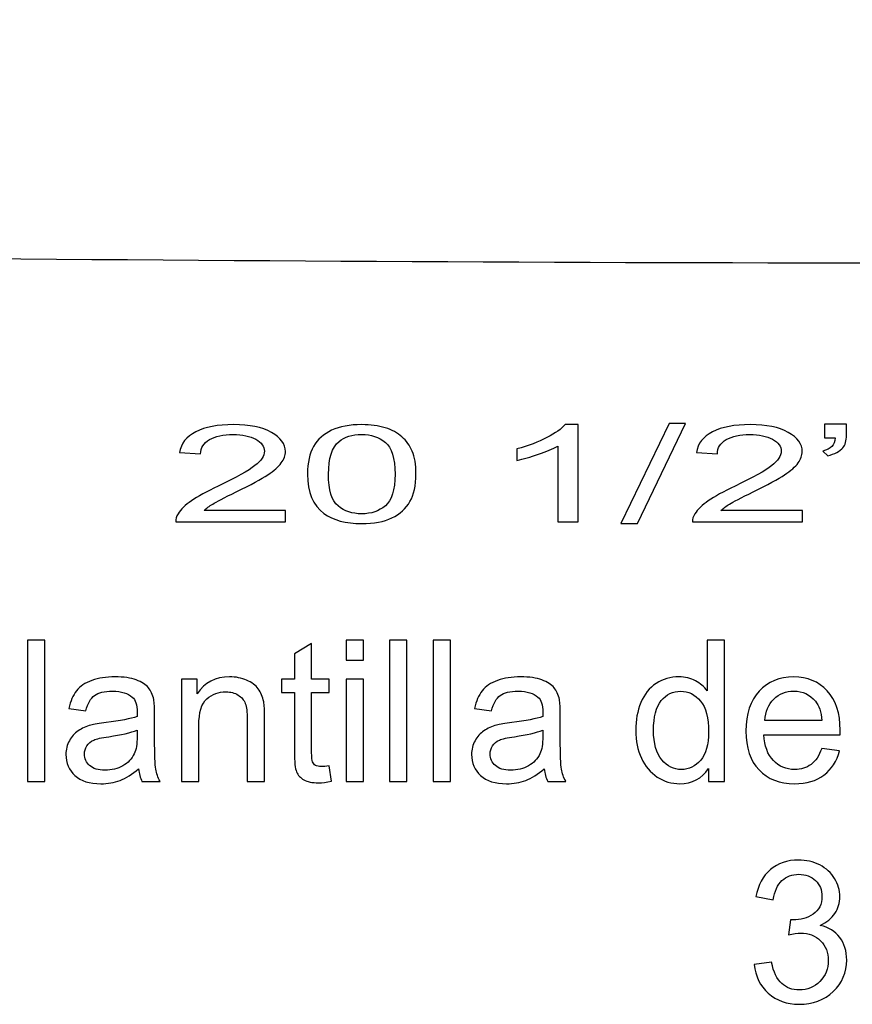
# Model space of a CAD drawing. Units: centimetres. Extents: x -34.9 to 29.2, y -25.2 to 19.9.
# Drawn here: x -9.7 to -2, y -25.2 to -16.1 of the extents above; entities that cross this region are included whole.
import ezdxf

# ---------------------------------------------------------------- set-up
doc = ezdxf.new("R2010")
doc.units = ezdxf.units.CM
doc.header["$MEASUREMENT"] = 0
doc.layers.add('Capa 1', color=7, linetype='Continuous')

msp = doc.modelspace()

# ---------------------------------------------------------------- linework, layer by layer
at = {"layer": 'Capa 1', "color": 250}
for points, knots in [([(28.25454, 10.89782), (28.25454, 3.97054), (28.25454, -2.95675), (28.25454, -9.88406), (28.25454, -9.88406), (28.25454, -18.33137), (29.24068, -17.92981), (20.25022, -18.11131), (20.25022, -18.11131), (6.18774, -18.39524), (-7.84748, -18.3912), (-21.85549, -18.11136), (-21.85549, -18.11136), (-31.12661, -17.92617), (-30.10009, -18.34037), (-30.10009, -9.63112), (-30.10009, -9.63112), (-30.10009, -2.75322), (-30.10009, 4.12466), (-30.10009, 11.00253), (-30.10009, 11.00253), (-30.10009, 19.51167), (-30.50354, 19.40084), (-21.44757, 19.56342), (-21.44757, 19.56342), (-7.35608, 19.81638), (6.00367, 19.86172), (20.0982, 19.60911), (20.0982, 19.60911), (29.22108, 19.44562), (28.25454, 19.46587), (28.25454, 10.89782)], [0, 0, 0, 0, 0.125, 0.125, 0.125, 0.125, 0.25, 0.25, 0.25, 0.25, 0.375, 0.375, 0.375, 0.375, 0.5, 0.5, 0.5, 0.5, 0.625, 0.625, 0.625, 0.625, 0.75, 0.75, 0.75, 0.75, 0.875, 0.875, 0.875, 0.875, 1, 1, 1, 1]), ([(-7.25376, -20.61057), (-7.25376, -20.61057), (-7.25376, -20.71628), (-7.25376, -20.71628), (-7.25376, -20.71628), (-7.25376, -20.71628), (-8.26983, -20.71628), (-8.26983, -20.71628), (-8.26983, -20.71628), (-8.27127, -20.6898), (-8.26411, -20.66436), (-8.24801, -20.63997), (-8.24801, -20.63997), (-8.22223, -20.59952), (-8.18072, -20.55991), (-8.12382, -20.52071), (-8.12382, -20.52071), (-8.06655, -20.48172), (-7.98422, -20.43648), (-7.87685, -20.38519), (-7.87685, -20.38519), (-7.70973, -20.30533), (-7.59662, -20.24216), (-7.53794, -20.19546), (-7.53794, -20.19546), (-7.47923, -20.14896), (-7.44989, -20.10476), (-7.44989, -20.06327), (-7.44989, -20.06327), (-7.44989, -20.01969), (-7.47672, -19.983), (-7.53006, -19.95297), (-7.53006, -19.95297), (-7.58375, -19.92316), (-7.65353, -19.90815), (-7.73943, -19.90815), (-7.73943, -19.90815), (-7.83033, -19.90815), (-7.90298, -19.92399), (-7.95739, -19.95589), (-7.95739, -19.95589), (-8.01215, -19.98758), (-8.0397, -20.03158), (-8.04042, -20.08766), (-8.04042, -20.08766), (-8.04042, -20.08766), (-8.2344, -20.0762), (-8.2344, -20.0762), (-8.2344, -20.0762), (-8.22116, -19.99175), (-8.17106, -19.92754), (-8.08444, -19.88334), (-8.08444, -19.88334), (-7.99784, -19.83913), (-7.88116, -19.81703), (-7.73513, -19.81703), (-7.73513, -19.81703), (-7.58768, -19.81703), (-7.47101, -19.84101), (-7.38511, -19.88855), (-7.38511, -19.88855), (-7.29885, -19.93629), (-7.2559, -19.9953), (-7.2559, -20.06577), (-7.2559, -20.06577), (-7.2559, -20.10163), (-7.26844, -20.13687), (-7.29384, -20.17148), (-7.29384, -20.17148), (-7.3189, -20.20609), (-7.36077, -20.24258), (-7.41912, -20.28073), (-7.41912, -20.28073), (-7.47744, -20.31909), (-7.57443, -20.37164), (-7.71007, -20.43835), (-7.71007, -20.43835), (-7.82318, -20.49381), (-7.89582, -20.53134), (-7.92804, -20.55115), (-7.92804, -20.55115), (-7.96024, -20.57075), (-7.98673, -20.59056), (-8.00784, -20.61057), (-8.00784, -20.61057), (-8.00784, -20.61057), (-7.25376, -20.61057), (-7.25376, -20.61057)], [0, 0, 0, 0, 0.0454545, 0.0454545, 0.0454545, 0.0454545, 0.0909091, 0.0909091, 0.0909091, 0.0909091, 0.1363636, 0.1363636, 0.1363636, 0.1363636, 0.1818182, 0.1818182, 0.1818182, 0.1818182, 0.2272727, 0.2272727, 0.2272727, 0.2272727, 0.2727273, 0.2727273, 0.2727273, 0.2727273, 0.3181818, 0.3181818, 0.3181818, 0.3181818, 0.3636364, 0.3636364, 0.3636364, 0.3636364, 0.4090909, 0.4090909, 0.4090909, 0.4090909, 0.4545455, 0.4545455, 0.4545455, 0.4545455, 0.5, 0.5, 0.5, 0.5, 0.5454545, 0.5454545, 0.5454545, 0.5454545, 0.5909091, 0.5909091, 0.5909091, 0.5909091, 0.6363636, 0.6363636, 0.6363636, 0.6363636, 0.6818182, 0.6818182, 0.6818182, 0.6818182, 0.7272727, 0.7272727, 0.7272727, 0.7272727, 0.7727273, 0.7727273, 0.7727273, 0.7727273, 0.8181818, 0.8181818, 0.8181818, 0.8181818, 0.8636364, 0.8636364, 0.8636364, 0.8636364, 0.9090909, 0.9090909, 0.9090909, 0.9090909, 0.9545455, 0.9545455, 0.9545455, 0.9545455, 1, 1, 1, 1]), ([(-7.05155, -20.27468), (-7.05155, -20.16877), (-7.03294, -20.08349), (-6.99536, -20.01907), (-6.99536, -20.01907), (-6.95815, -19.95443), (-6.90231, -19.9046), (-6.82858, -19.86958), (-6.82858, -19.86958), (-6.75486, -19.83455), (-6.66216, -19.81703), (-6.5505, -19.81703), (-6.5505, -19.81703), (-6.46783, -19.81703), (-6.39553, -19.82683), (-6.33325, -19.84622), (-6.33325, -19.84622), (-6.27097, -19.86541), (-6.2198, -19.89334), (-6.179, -19.92983), (-6.179, -19.92983), (-6.13856, -19.96632), (-6.1067, -20.01073), (-6.0838, -20.06306), (-6.0838, -20.06306), (-6.06054, -20.11539), (-6.04909, -20.18586), (-6.04909, -20.27468), (-6.04909, -20.27468), (-6.04909, -20.37977), (-6.0677, -20.46442), (-6.10455, -20.52905), (-6.10455, -20.52905), (-6.14179, -20.59368), (-6.19725, -20.64351), (-6.27097, -20.67875), (-6.27097, -20.67875), (-6.3447, -20.71399), (-6.43775, -20.7315), (-6.5505, -20.7315), (-6.5505, -20.7315), (-6.69867, -20.7315), (-6.81499, -20.70064), (-6.89944, -20.63872), (-6.89944, -20.63872), (-7.00074, -20.56429), (-7.05155, -20.44273), (-7.05155, -20.27468)], [0, 0, 0, 0, 0.0833333, 0.0833333, 0.0833333, 0.0833333, 0.1666667, 0.1666667, 0.1666667, 0.1666667, 0.25, 0.25, 0.25, 0.25, 0.3333333, 0.3333333, 0.3333333, 0.3333333, 0.4166667, 0.4166667, 0.4166667, 0.4166667, 0.5, 0.5, 0.5, 0.5, 0.5833333, 0.5833333, 0.5833333, 0.5833333, 0.6666667, 0.6666667, 0.6666667, 0.6666667, 0.75, 0.75, 0.75, 0.75, 0.8333333, 0.8333333, 0.8333333, 0.8333333, 0.9166667, 0.9166667, 0.9166667, 0.9166667, 1, 1, 1, 1]), ([(-4.54987, -20.71628), (-4.54987, -20.71628), (-4.73848, -20.71628), (-4.73848, -20.71628), (-4.73848, -20.71628), (-4.73848, -20.71628), (-4.73848, -20.01573), (-4.73848, -20.01573), (-4.73848, -20.01573), (-4.78394, -20.04096), (-4.84335, -20.06619), (-4.91708, -20.09142), (-4.91708, -20.09142), (-4.99116, -20.11664), (-5.05737, -20.13562), (-5.11606, -20.14813), (-5.11606, -20.14813), (-5.11606, -20.14813), (-5.11606, -20.042), (-5.11606, -20.042), (-5.11606, -20.042), (-5.01049, -20.01302), (-4.91814, -19.97799), (-4.83906, -19.93692), (-4.83906, -19.93692), (-4.76032, -19.89564), (-4.70412, -19.85581), (-4.6712, -19.81703), (-4.6712, -19.81703), (-4.6712, -19.81703), (-4.54987, -19.81703), (-4.54987, -19.81703), (-4.54987, -19.81703), (-4.54987, -19.81703), (-4.54987, -20.71628), (-4.54987, -20.71628)], [0, 0, 0, 0, 0.1111111, 0.1111111, 0.1111111, 0.1111111, 0.2222222, 0.2222222, 0.2222222, 0.2222222, 0.3333333, 0.3333333, 0.3333333, 0.3333333, 0.4444444, 0.4444444, 0.4444444, 0.4444444, 0.5555556, 0.5555556, 0.5555556, 0.5555556, 0.6666667, 0.6666667, 0.6666667, 0.6666667, 0.7777778, 0.7777778, 0.7777778, 0.7777778, 0.8888889, 0.8888889, 0.8888889, 0.8888889, 1, 1, 1, 1]), ([(-4.15547, -20.7315), (-4.15547, -20.7315), (-3.70988, -19.80557), (-3.70988, -19.80557), (-3.70988, -19.80557), (-3.70988, -19.80557), (-3.55886, -19.80557), (-3.55886, -19.80557), (-3.55886, -19.80557), (-3.55886, -19.80557), (-4.00336, -20.7315), (-4.00336, -20.7315), (-4.00336, -20.7315), (-4.00336, -20.7315), (-4.15547, -20.7315), (-4.15547, -20.7315)], [0, 0, 0, 0, 0.25, 0.25, 0.25, 0.25, 0.5, 0.5, 0.5, 0.5, 0.75, 0.75, 0.75, 0.75, 1, 1, 1, 1]), ([(-2.47765, -20.61057), (-2.47765, -20.61057), (-2.47765, -20.71628), (-2.47765, -20.71628), (-2.47765, -20.71628), (-2.47765, -20.71628), (-3.49372, -20.71628), (-3.49372, -20.71628), (-3.49372, -20.71628), (-3.49516, -20.6898), (-3.488, -20.66436), (-3.4719, -20.63997), (-3.4719, -20.63997), (-3.44612, -20.59952), (-3.40461, -20.55991), (-3.34771, -20.52071), (-3.34771, -20.52071), (-3.29044, -20.48172), (-3.20811, -20.43648), (-3.10074, -20.38519), (-3.10074, -20.38519), (-2.93362, -20.30533), (-2.82051, -20.24216), (-2.76183, -20.19546), (-2.76183, -20.19546), (-2.70312, -20.14896), (-2.67378, -20.10476), (-2.67378, -20.06327), (-2.67378, -20.06327), (-2.67378, -20.01969), (-2.70061, -19.983), (-2.75395, -19.95297), (-2.75395, -19.95297), (-2.80764, -19.92316), (-2.87742, -19.90815), (-2.96332, -19.90815), (-2.96332, -19.90815), (-3.05422, -19.90815), (-3.12687, -19.92399), (-3.18128, -19.95589), (-3.18128, -19.95589), (-3.23604, -19.98758), (-3.26359, -20.03158), (-3.26431, -20.08766), (-3.26431, -20.08766), (-3.26431, -20.08766), (-3.45829, -20.0762), (-3.45829, -20.0762), (-3.45829, -20.0762), (-3.44505, -19.99175), (-3.39495, -19.92754), (-3.30833, -19.88334), (-3.30833, -19.88334), (-3.22173, -19.83913), (-3.10505, -19.81703), (-2.95902, -19.81703), (-2.95902, -19.81703), (-2.81157, -19.81703), (-2.6949, -19.84101), (-2.609, -19.88855), (-2.609, -19.88855), (-2.52274, -19.93629), (-2.47979, -19.9953), (-2.47979, -20.06577), (-2.47979, -20.06577), (-2.47979, -20.10163), (-2.49233, -20.13687), (-2.51773, -20.17148), (-2.51773, -20.17148), (-2.54279, -20.20609), (-2.58466, -20.24258), (-2.64301, -20.28073), (-2.64301, -20.28073), (-2.70133, -20.31909), (-2.79832, -20.37164), (-2.93396, -20.43835), (-2.93396, -20.43835), (-3.04707, -20.49381), (-3.11971, -20.53134), (-3.15193, -20.55115), (-3.15193, -20.55115), (-3.18413, -20.57075), (-3.21062, -20.59056), (-3.23173, -20.61057), (-3.23173, -20.61057), (-3.23173, -20.61057), (-2.47765, -20.61057), (-2.47765, -20.61057)], [0, 0, 0, 0, 0.0454545, 0.0454545, 0.0454545, 0.0454545, 0.0909091, 0.0909091, 0.0909091, 0.0909091, 0.1363636, 0.1363636, 0.1363636, 0.1363636, 0.1818182, 0.1818182, 0.1818182, 0.1818182, 0.2272727, 0.2272727, 0.2272727, 0.2272727, 0.2727273, 0.2727273, 0.2727273, 0.2727273, 0.3181818, 0.3181818, 0.3181818, 0.3181818, 0.3636364, 0.3636364, 0.3636364, 0.3636364, 0.4090909, 0.4090909, 0.4090909, 0.4090909, 0.4545455, 0.4545455, 0.4545455, 0.4545455, 0.5, 0.5, 0.5, 0.5, 0.5454545, 0.5454545, 0.5454545, 0.5454545, 0.5909091, 0.5909091, 0.5909091, 0.5909091, 0.6363636, 0.6363636, 0.6363636, 0.6363636, 0.6818182, 0.6818182, 0.6818182, 0.6818182, 0.7272727, 0.7272727, 0.7272727, 0.7272727, 0.7727273, 0.7727273, 0.7727273, 0.7727273, 0.8181818, 0.8181818, 0.8181818, 0.8181818, 0.8636364, 0.8636364, 0.8636364, 0.8636364, 0.9090909, 0.9090909, 0.9090909, 0.9090909, 0.9545455, 0.9545455, 0.9545455, 0.9545455, 1, 1, 1, 1]), ([(-2.27329, -19.93921), (-2.27329, -19.93921), (-2.27329, -19.81161), (-2.27329, -19.81161), (-2.27329, -19.81161), (-2.27329, -19.81161), (-2.07108, -19.81161), (-2.07108, -19.81161), (-2.07108, -19.81161), (-2.07108, -19.81161), (-2.07108, -19.91253), (-2.07108, -19.91253), (-2.07108, -19.91253), (-2.07108, -19.96694), (-2.08182, -20.00635), (-2.1033, -20.03033), (-2.1033, -20.03033), (-2.13336, -20.06327), (-2.18024, -20.08808), (-2.24395, -20.10476), (-2.24395, -20.10476), (-2.24395, -20.10476), (-2.29011, -20.06139), (-2.29011, -20.06139), (-2.29011, -20.06139), (-2.25254, -20.05243), (-2.22426, -20.03846), (-2.20566, -20.01907), (-2.20566, -20.01907), (-2.18705, -19.99968), (-2.17703, -19.9732), (-2.17488, -19.93921), (-2.17488, -19.93921), (-2.17488, -19.93921), (-2.27329, -19.93921), (-2.27329, -19.93921)], [0, 0, 0, 0, 0.1111111, 0.1111111, 0.1111111, 0.1111111, 0.2222222, 0.2222222, 0.2222222, 0.2222222, 0.3333333, 0.3333333, 0.3333333, 0.3333333, 0.4444444, 0.4444444, 0.4444444, 0.4444444, 0.5555556, 0.5555556, 0.5555556, 0.5555556, 0.6666667, 0.6666667, 0.6666667, 0.6666667, 0.7777778, 0.7777778, 0.7777778, 0.7777778, 0.8888889, 0.8888889, 0.8888889, 0.8888889, 1, 1, 1, 1]), ([(-6.85757, -20.27468), (-6.85757, -20.42167), (-6.82786, -20.51946), (-6.76881, -20.56825), (-6.76881, -20.56825), (-6.70976, -20.61683), (-6.63712, -20.64122), (-6.5505, -20.64122), (-6.5505, -20.64122), (-6.46352, -20.64122), (-6.39088, -20.61662), (-6.33183, -20.56783), (-6.33183, -20.56783), (-6.27278, -20.51904), (-6.24306, -20.42126), (-6.24306, -20.27468), (-6.24306, -20.27468), (-6.24306, -20.12728), (-6.27278, -20.02928), (-6.33183, -19.98091), (-6.33183, -19.98091), (-6.39088, -19.93233), (-6.46424, -19.90815), (-6.55228, -19.90815), (-6.55228, -19.90815), (-6.63926, -19.90815), (-6.70834, -19.92962), (-6.76023, -19.97236), (-6.76023, -19.97236), (-6.82501, -20.02678), (-6.85757, -20.12769), (-6.85757, -20.27468)], [0, 0, 0, 0, 0.125, 0.125, 0.125, 0.125, 0.25, 0.25, 0.25, 0.25, 0.375, 0.375, 0.375, 0.375, 0.5, 0.5, 0.5, 0.5, 0.625, 0.625, 0.625, 0.625, 0.75, 0.75, 0.75, 0.75, 0.875, 0.875, 0.875, 0.875, 1, 1, 1, 1]), ([(-9.63833, -23.11458), (-9.63833, -23.11458), (-9.63833, -21.80976), (-9.63833, -21.80976), (-9.63833, -21.80976), (-9.63833, -21.80976), (-9.47823, -21.80976), (-9.47823, -21.80976), (-9.47823, -21.80976), (-9.47823, -21.80976), (-9.47823, -23.11458), (-9.47823, -23.11458), (-9.47823, -23.11458), (-9.47823, -23.11458), (-9.63833, -23.11458), (-9.63833, -23.11458)], [0, 0, 0, 0, 0.25, 0.25, 0.25, 0.25, 0.5, 0.5, 0.5, 0.5, 0.75, 0.75, 0.75, 0.75, 1, 1, 1, 1]), ([(-6.69512, -21.99417), (-6.69512, -21.99417), (-6.69512, -21.80976), (-6.69512, -21.80976), (-6.69512, -21.80976), (-6.69512, -21.80976), (-6.53471, -21.80976), (-6.53471, -21.80976), (-6.53471, -21.80976), (-6.53471, -21.80976), (-6.53471, -21.99417), (-6.53471, -21.99417), (-6.53471, -21.99417), (-6.53471, -21.99417), (-6.69512, -21.99417), (-6.69512, -21.99417)], [0, 0, 0, 0, 0.25, 0.25, 0.25, 0.25, 0.5, 0.5, 0.5, 0.5, 0.75, 0.75, 0.75, 0.75, 1, 1, 1, 1]), ([(-6.2944, -23.11458), (-6.2944, -23.11458), (-6.2944, -21.80976), (-6.2944, -21.80976), (-6.2944, -21.80976), (-6.2944, -21.80976), (-6.1343, -21.80976), (-6.1343, -21.80976), (-6.1343, -21.80976), (-6.1343, -21.80976), (-6.1343, -23.11458), (-6.1343, -23.11458), (-6.1343, -23.11458), (-6.1343, -23.11458), (-6.2944, -23.11458), (-6.2944, -23.11458)], [0, 0, 0, 0, 0.25, 0.25, 0.25, 0.25, 0.5, 0.5, 0.5, 0.5, 0.75, 0.75, 0.75, 0.75, 1, 1, 1, 1]), ([(-5.88943, -23.11458), (-5.88943, -23.11458), (-5.88943, -21.80976), (-5.88943, -21.80976), (-5.88943, -21.80976), (-5.88943, -21.80976), (-5.72933, -21.80976), (-5.72933, -21.80976), (-5.72933, -21.80976), (-5.72933, -21.80976), (-5.72933, -23.11458), (-5.72933, -23.11458), (-5.72933, -23.11458), (-5.72933, -23.11458), (-5.88943, -23.11458), (-5.88943, -23.11458)], [0, 0, 0, 0, 0.25, 0.25, 0.25, 0.25, 0.5, 0.5, 0.5, 0.5, 0.75, 0.75, 0.75, 0.75, 1, 1, 1, 1]), ([(-3.34754, -23.11458), (-3.34754, -23.11458), (-3.34754, -22.99519), (-3.34754, -22.99519), (-3.34754, -22.99519), (-3.40739, -23.08906), (-3.49549, -23.13585), (-3.61184, -23.13585), (-3.61184, -23.13585), (-3.68719, -23.13585), (-3.75645, -23.11519), (-3.81964, -23.07357), (-3.81964, -23.07357), (-3.88283, -23.03225), (-3.93174, -22.97422), (-3.96668, -22.89949), (-3.96668, -22.89949), (-4.00131, -22.82506), (-4.01863, -22.73969), (-4.01863, -22.64278), (-4.01863, -22.64278), (-4.01863, -22.5486), (-4.00283, -22.46293), (-3.97154, -22.38607), (-3.97154, -22.38607), (-3.93995, -22.30921), (-3.89286, -22.25027), (-3.82997, -22.20956), (-3.82997, -22.20956), (-3.76708, -22.16855), (-3.6966, -22.14789), (-3.61883, -22.14789), (-3.61883, -22.14789), (-3.56202, -22.14789), (-3.51129, -22.16004), (-3.46693, -22.18404), (-3.46693, -22.18404), (-3.42227, -22.20804), (-3.38612, -22.23933), (-3.35817, -22.27791), (-3.35817, -22.27791), (-3.35817, -22.27791), (-3.35817, -21.80976), (-3.35817, -21.80976), (-3.35817, -21.80976), (-3.35817, -21.80976), (-3.19898, -21.80976), (-3.19898, -21.80976), (-3.19898, -21.80976), (-3.19898, -21.80976), (-3.19898, -23.11458), (-3.19898, -23.11458), (-3.19898, -23.11458), (-3.19898, -23.11458), (-3.34754, -23.11458), (-3.34754, -23.11458)], [0, 0, 0, 0, 0.0714286, 0.0714286, 0.0714286, 0.0714286, 0.1428571, 0.1428571, 0.1428571, 0.1428571, 0.2142857, 0.2142857, 0.2142857, 0.2142857, 0.2857143, 0.2857143, 0.2857143, 0.2857143, 0.3571429, 0.3571429, 0.3571429, 0.3571429, 0.4285714, 0.4285714, 0.4285714, 0.4285714, 0.5, 0.5, 0.5, 0.5, 0.5714286, 0.5714286, 0.5714286, 0.5714286, 0.6428571, 0.6428571, 0.6428571, 0.6428571, 0.7142857, 0.7142857, 0.7142857, 0.7142857, 0.7857143, 0.7857143, 0.7857143, 0.7857143, 0.8571429, 0.8571429, 0.8571429, 0.8571429, 0.9285714, 0.9285714, 0.9285714, 0.9285714, 1, 1, 1, 1]), ([(-6.85248, -22.97119), (-6.85248, -22.97119), (-6.82939, -23.11276), (-6.82939, -23.11276), (-6.82939, -23.11276), (-6.87436, -23.12217), (-6.91476, -23.12704), (-6.95031, -23.12704), (-6.95031, -23.12704), (-7.00863, -23.12704), (-7.0536, -23.11792), (-7.0858, -23.09939), (-7.0858, -23.09939), (-7.1177, -23.08116), (-7.14018, -23.05686), (-7.15324, -23.02678), (-7.15324, -23.02678), (-7.16631, -22.99701), (-7.17299, -22.93382), (-7.17299, -22.83782), (-7.17299, -22.83782), (-7.17299, -22.83782), (-7.17299, -22.29402), (-7.17299, -22.29402), (-7.17299, -22.29402), (-7.17299, -22.29402), (-7.29056, -22.29402), (-7.29056, -22.29402), (-7.29056, -22.29402), (-7.29056, -22.29402), (-7.29056, -22.16946), (-7.29056, -22.16946), (-7.29056, -22.16946), (-7.29056, -22.16946), (-7.17299, -22.16946), (-7.17299, -22.16946), (-7.17299, -22.16946), (-7.17299, -22.16946), (-7.17299, -21.93523), (-7.17299, -21.93523), (-7.17299, -21.93523), (-7.17299, -21.93523), (-7.0135, -21.83923), (-7.0135, -21.83923), (-7.0135, -21.83923), (-7.0135, -21.83923), (-7.0135, -22.16946), (-7.0135, -22.16946), (-7.0135, -22.16946), (-7.0135, -22.16946), (-6.85248, -22.16946), (-6.85248, -22.16946), (-6.85248, -22.16946), (-6.85248, -22.16946), (-6.85248, -22.29402), (-6.85248, -22.29402), (-6.85248, -22.29402), (-6.85248, -22.29402), (-7.0135, -22.29402), (-7.0135, -22.29402), (-7.0135, -22.29402), (-7.0135, -22.29402), (-7.0135, -22.84663), (-7.0135, -22.84663), (-7.0135, -22.84663), (-7.0135, -22.8925), (-7.01076, -22.92167), (-7.00529, -22.93473), (-7.00529, -22.93473), (-6.99952, -22.94779), (-6.99041, -22.95812), (-6.97765, -22.96602), (-6.97765, -22.96602), (-6.96489, -22.97362), (-6.94666, -22.97757), (-6.92296, -22.97757), (-6.92296, -22.97757), (-6.90504, -22.97757), (-6.88165, -22.97544), (-6.85248, -22.97119)], [0, 0, 0, 0, 0.05, 0.05, 0.05, 0.05, 0.1, 0.1, 0.1, 0.1, 0.15, 0.15, 0.15, 0.15, 0.2, 0.2, 0.2, 0.2, 0.25, 0.25, 0.25, 0.25, 0.3, 0.3, 0.3, 0.3, 0.35, 0.35, 0.35, 0.35, 0.4, 0.4, 0.4, 0.4, 0.45, 0.45, 0.45, 0.45, 0.5, 0.5, 0.5, 0.5, 0.55, 0.55, 0.55, 0.55, 0.6, 0.6, 0.6, 0.6, 0.65, 0.65, 0.65, 0.65, 0.7, 0.7, 0.7, 0.7, 0.75, 0.75, 0.75, 0.75, 0.8, 0.8, 0.8, 0.8, 0.85, 0.85, 0.85, 0.85, 0.9, 0.9, 0.9, 0.9, 0.95, 0.95, 0.95, 0.95, 1, 1, 1, 1]), ([(-8.613, -22.99792), (-8.67255, -23.04835), (-8.72966, -23.0839), (-8.78434, -23.10486), (-8.78434, -23.10486), (-8.83933, -23.12552), (-8.89827, -23.13585), (-8.96116, -23.13585), (-8.96116, -23.13585), (-9.06506, -23.13585), (-9.14465, -23.11063), (-9.20055, -23.0599), (-9.20055, -23.0599), (-9.25615, -23.00916), (-9.2841, -22.94415), (-9.2841, -22.86546), (-9.2841, -22.86546), (-9.2841, -22.81898), (-9.27377, -22.77675), (-9.2525, -22.73848), (-9.2525, -22.73848), (-9.23154, -22.7002), (-9.20389, -22.66951), (-9.16987, -22.64642), (-9.16987, -22.64642), (-9.13554, -22.62334), (-9.09726, -22.60572), (-9.05442, -22.59387), (-9.05442, -22.59387), (-9.02313, -22.58566), (-8.97574, -22.57746), (-8.91224, -22.56987), (-8.91224, -22.56987), (-8.78283, -22.55437), (-8.68743, -22.53614), (-8.62637, -22.51458), (-8.62637, -22.51458), (-8.62576, -22.4927), (-8.62546, -22.47873), (-8.62546, -22.47295), (-8.62546, -22.47295), (-8.62546, -22.40764), (-8.64065, -22.36146), (-8.67103, -22.33503), (-8.67103, -22.33503), (-8.71174, -22.29857), (-8.7728, -22.28065), (-8.85331, -22.28065), (-8.85331, -22.28065), (-8.92865, -22.28065), (-8.98424, -22.29371), (-9.0204, -22.32014), (-9.0204, -22.32014), (-9.05625, -22.34657), (-9.08268, -22.39336), (-9.09999, -22.4605), (-9.09999, -22.4605), (-9.09999, -22.4605), (-9.25645, -22.43893), (-9.25645, -22.43893), (-9.25645, -22.43893), (-9.24217, -22.37209), (-9.21878, -22.31771), (-9.18627, -22.2767), (-9.18627, -22.2767), (-9.15377, -22.23538), (-9.10637, -22.20348), (-9.0447, -22.18131), (-9.0447, -22.18131), (-8.98303, -22.15913), (-8.91164, -22.14789), (-8.83022, -22.14789), (-8.83022, -22.14789), (-8.74941, -22.14789), (-8.68409, -22.15761), (-8.63366, -22.17645), (-8.63366, -22.17645), (-8.58323, -22.19559), (-8.54617, -22.21928), (-8.52217, -22.24814), (-8.52217, -22.24814), (-8.49847, -22.277), (-8.48206, -22.31316), (-8.47234, -22.35721), (-8.47234, -22.35721), (-8.46718, -22.38455), (-8.46444, -22.43376), (-8.46444, -22.50485), (-8.46444, -22.50485), (-8.46444, -22.50485), (-8.46444, -22.71842), (-8.46444, -22.71842), (-8.46444, -22.71842), (-8.46444, -22.86759), (-8.4611, -22.96177), (-8.45411, -23.00096), (-8.45411, -23.00096), (-8.44743, -23.04045), (-8.43376, -23.07843), (-8.41371, -23.11458), (-8.41371, -23.11458), (-8.41371, -23.11458), (-8.5811, -23.11458), (-8.5811, -23.11458), (-8.5811, -23.11458), (-8.59751, -23.08147), (-8.60844, -23.04258), (-8.613, -22.99792)], [0, 0, 0, 0, 0.037037, 0.037037, 0.037037, 0.037037, 0.0740741, 0.0740741, 0.0740741, 0.0740741, 0.1111111, 0.1111111, 0.1111111, 0.1111111, 0.1481481, 0.1481481, 0.1481481, 0.1481481, 0.1851852, 0.1851852, 0.1851852, 0.1851852, 0.2222222, 0.2222222, 0.2222222, 0.2222222, 0.2592593, 0.2592593, 0.2592593, 0.2592593, 0.2962963, 0.2962963, 0.2962963, 0.2962963, 0.3333333, 0.3333333, 0.3333333, 0.3333333, 0.3703704, 0.3703704, 0.3703704, 0.3703704, 0.4074074, 0.4074074, 0.4074074, 0.4074074, 0.4444444, 0.4444444, 0.4444444, 0.4444444, 0.4814815, 0.4814815, 0.4814815, 0.4814815, 0.5185185, 0.5185185, 0.5185185, 0.5185185, 0.5555556, 0.5555556, 0.5555556, 0.5555556, 0.5925926, 0.5925926, 0.5925926, 0.5925926, 0.6296296, 0.6296296, 0.6296296, 0.6296296, 0.6666667, 0.6666667, 0.6666667, 0.6666667, 0.7037037, 0.7037037, 0.7037037, 0.7037037, 0.7407407, 0.7407407, 0.7407407, 0.7407407, 0.7777778, 0.7777778, 0.7777778, 0.7777778, 0.8148148, 0.8148148, 0.8148148, 0.8148148, 0.8518519, 0.8518519, 0.8518519, 0.8518519, 0.8888889, 0.8888889, 0.8888889, 0.8888889, 0.9259259, 0.9259259, 0.9259259, 0.9259259, 0.962963, 0.962963, 0.962963, 0.962963, 1, 1, 1, 1]), ([(-8.21594, -23.11458), (-8.21594, -23.11458), (-8.21594, -22.16946), (-8.21594, -22.16946), (-8.21594, -22.16946), (-8.21594, -22.16946), (-8.07193, -22.16946), (-8.07193, -22.16946), (-8.07193, -22.16946), (-8.07193, -22.16946), (-8.07193, -22.30374), (-8.07193, -22.30374), (-8.07193, -22.30374), (-8.00236, -22.19984), (-7.90211, -22.14789), (-7.77117, -22.14789), (-7.77117, -22.14789), (-7.71406, -22.14789), (-7.6618, -22.15822), (-7.61411, -22.17857), (-7.61411, -22.17857), (-7.56611, -22.19923), (-7.53056, -22.22597), (-7.50687, -22.25938), (-7.50687, -22.25938), (-7.48287, -22.2925), (-7.46646, -22.33199), (-7.45674, -22.37756), (-7.45674, -22.37756), (-7.45097, -22.40733), (-7.44793, -22.45928), (-7.44793, -22.53341), (-7.44793, -22.53341), (-7.44793, -22.53341), (-7.44793, -23.11458), (-7.44793, -23.11458), (-7.44793, -23.11458), (-7.44793, -23.11458), (-7.60834, -23.11458), (-7.60834, -23.11458), (-7.60834, -23.11458), (-7.60834, -23.11458), (-7.60834, -22.53949), (-7.60834, -22.53949), (-7.60834, -22.53949), (-7.60834, -22.47447), (-7.61441, -22.42556), (-7.62687, -22.39306), (-7.62687, -22.39306), (-7.63932, -22.36085), (-7.6615, -22.33503), (-7.6931, -22.31589), (-7.6931, -22.31589), (-7.72499, -22.29645), (-7.76206, -22.28673), (-7.80489, -22.28673), (-7.80489, -22.28673), (-7.87325, -22.28673), (-7.93188, -22.3086), (-7.98171, -22.35174), (-7.98171, -22.35174), (-8.03122, -22.39518), (-8.05583, -22.47721), (-8.05583, -22.59842), (-8.05583, -22.59842), (-8.05583, -22.59842), (-8.05583, -23.11458), (-8.05583, -23.11458), (-8.05583, -23.11458), (-8.05583, -23.11458), (-8.21594, -23.11458), (-8.21594, -23.11458)], [0, 0, 0, 0, 0.0555556, 0.0555556, 0.0555556, 0.0555556, 0.1111111, 0.1111111, 0.1111111, 0.1111111, 0.1666667, 0.1666667, 0.1666667, 0.1666667, 0.2222222, 0.2222222, 0.2222222, 0.2222222, 0.2777778, 0.2777778, 0.2777778, 0.2777778, 0.3333333, 0.3333333, 0.3333333, 0.3333333, 0.3888889, 0.3888889, 0.3888889, 0.3888889, 0.4444444, 0.4444444, 0.4444444, 0.4444444, 0.5, 0.5, 0.5, 0.5, 0.5555556, 0.5555556, 0.5555556, 0.5555556, 0.6111111, 0.6111111, 0.6111111, 0.6111111, 0.6666667, 0.6666667, 0.6666667, 0.6666667, 0.7222222, 0.7222222, 0.7222222, 0.7222222, 0.7777778, 0.7777778, 0.7777778, 0.7777778, 0.8333333, 0.8333333, 0.8333333, 0.8333333, 0.8888889, 0.8888889, 0.8888889, 0.8888889, 0.9444444, 0.9444444, 0.9444444, 0.9444444, 1, 1, 1, 1]), ([(-6.69512, -23.11458), (-6.69512, -23.11458), (-6.69512, -22.16946), (-6.69512, -22.16946), (-6.69512, -22.16946), (-6.69512, -22.16946), (-6.53471, -22.16946), (-6.53471, -22.16946), (-6.53471, -22.16946), (-6.53471, -22.16946), (-6.53471, -23.11458), (-6.53471, -23.11458), (-6.53471, -23.11458), (-6.53471, -23.11458), (-6.69512, -23.11458), (-6.69512, -23.11458)], [0, 0, 0, 0, 0.25, 0.25, 0.25, 0.25, 0.5, 0.5, 0.5, 0.5, 0.75, 0.75, 0.75, 0.75, 1, 1, 1, 1]), ([(-4.8641, -22.99792), (-4.92365, -23.04835), (-4.98076, -23.0839), (-5.03544, -23.10486), (-5.03544, -23.10486), (-5.09043, -23.12552), (-5.14937, -23.13585), (-5.21226, -23.13585), (-5.21226, -23.13585), (-5.31616, -23.13585), (-5.39575, -23.11063), (-5.45165, -23.0599), (-5.45165, -23.0599), (-5.50725, -23.00916), (-5.5352, -22.94415), (-5.5352, -22.86546), (-5.5352, -22.86546), (-5.5352, -22.81898), (-5.52487, -22.77675), (-5.5036, -22.73848), (-5.5036, -22.73848), (-5.48264, -22.7002), (-5.45499, -22.66951), (-5.42097, -22.64642), (-5.42097, -22.64642), (-5.38664, -22.62334), (-5.34836, -22.60572), (-5.30552, -22.59387), (-5.30552, -22.59387), (-5.27423, -22.58566), (-5.22684, -22.57746), (-5.16334, -22.56987), (-5.16334, -22.56987), (-5.03393, -22.55437), (-4.93853, -22.53614), (-4.87747, -22.51458), (-4.87747, -22.51458), (-4.87686, -22.4927), (-4.87656, -22.47873), (-4.87656, -22.47295), (-4.87656, -22.47295), (-4.87656, -22.40764), (-4.89175, -22.36146), (-4.92213, -22.33503), (-4.92213, -22.33503), (-4.96284, -22.29857), (-5.0239, -22.28065), (-5.10441, -22.28065), (-5.10441, -22.28065), (-5.17975, -22.28065), (-5.23534, -22.29371), (-5.2715, -22.32014), (-5.2715, -22.32014), (-5.30735, -22.34657), (-5.33378, -22.39336), (-5.35109, -22.4605), (-5.35109, -22.4605), (-5.35109, -22.4605), (-5.50755, -22.43893), (-5.50755, -22.43893), (-5.50755, -22.43893), (-5.49327, -22.37209), (-5.46988, -22.31771), (-5.43737, -22.2767), (-5.43737, -22.2767), (-5.40487, -22.23538), (-5.35747, -22.20348), (-5.2958, -22.18131), (-5.2958, -22.18131), (-5.23413, -22.15913), (-5.16274, -22.14789), (-5.08132, -22.14789), (-5.08132, -22.14789), (-5.00051, -22.14789), (-4.93519, -22.15761), (-4.88476, -22.17645), (-4.88476, -22.17645), (-4.83433, -22.19559), (-4.79727, -22.21928), (-4.77327, -22.24814), (-4.77327, -22.24814), (-4.74957, -22.277), (-4.73316, -22.31316), (-4.72344, -22.35721), (-4.72344, -22.35721), (-4.71828, -22.38455), (-4.71554, -22.43376), (-4.71554, -22.50485), (-4.71554, -22.50485), (-4.71554, -22.50485), (-4.71554, -22.71842), (-4.71554, -22.71842), (-4.71554, -22.71842), (-4.71554, -22.86759), (-4.7122, -22.96177), (-4.70521, -23.00096), (-4.70521, -23.00096), (-4.69853, -23.04045), (-4.68486, -23.07843), (-4.66481, -23.11458), (-4.66481, -23.11458), (-4.66481, -23.11458), (-4.8322, -23.11458), (-4.8322, -23.11458), (-4.8322, -23.11458), (-4.84861, -23.08147), (-4.85954, -23.04258), (-4.8641, -22.99792)], [0, 0, 0, 0, 0.037037, 0.037037, 0.037037, 0.037037, 0.0740741, 0.0740741, 0.0740741, 0.0740741, 0.1111111, 0.1111111, 0.1111111, 0.1111111, 0.1481481, 0.1481481, 0.1481481, 0.1481481, 0.1851852, 0.1851852, 0.1851852, 0.1851852, 0.2222222, 0.2222222, 0.2222222, 0.2222222, 0.2592593, 0.2592593, 0.2592593, 0.2592593, 0.2962963, 0.2962963, 0.2962963, 0.2962963, 0.3333333, 0.3333333, 0.3333333, 0.3333333, 0.3703704, 0.3703704, 0.3703704, 0.3703704, 0.4074074, 0.4074074, 0.4074074, 0.4074074, 0.4444444, 0.4444444, 0.4444444, 0.4444444, 0.4814815, 0.4814815, 0.4814815, 0.4814815, 0.5185185, 0.5185185, 0.5185185, 0.5185185, 0.5555556, 0.5555556, 0.5555556, 0.5555556, 0.5925926, 0.5925926, 0.5925926, 0.5925926, 0.6296296, 0.6296296, 0.6296296, 0.6296296, 0.6666667, 0.6666667, 0.6666667, 0.6666667, 0.7037037, 0.7037037, 0.7037037, 0.7037037, 0.7407407, 0.7407407, 0.7407407, 0.7407407, 0.7777778, 0.7777778, 0.7777778, 0.7777778, 0.8148148, 0.8148148, 0.8148148, 0.8148148, 0.8518519, 0.8518519, 0.8518519, 0.8518519, 0.8888889, 0.8888889, 0.8888889, 0.8888889, 0.9259259, 0.9259259, 0.9259259, 0.9259259, 0.962963, 0.962963, 0.962963, 0.962963, 1, 1, 1, 1]), ([(-2.30004, -22.81017), (-2.30004, -22.81017), (-2.13446, -22.83053), (-2.13446, -22.83053), (-2.13446, -22.83053), (-2.16059, -22.92744), (-2.2089, -23.00248), (-2.27938, -23.05595), (-2.27938, -23.05595), (-2.35016, -23.10911), (-2.44039, -23.13585), (-2.55006, -23.13585), (-2.55006, -23.13585), (-2.68829, -23.13585), (-2.79796, -23.09331), (-2.87877, -23.00825), (-2.87877, -23.00825), (-2.95989, -22.92319), (-3.00029, -22.80379), (-3.00029, -22.65007), (-3.00029, -22.65007), (-3.00029, -22.49088), (-2.95928, -22.36754), (-2.87756, -22.27974), (-2.87756, -22.27974), (-2.79553, -22.19194), (-2.68951, -22.14789), (-2.55887, -22.14789), (-2.55887, -22.14789), (-2.43249, -22.14789), (-2.3292, -22.19103), (-2.2493, -22.277), (-2.2493, -22.277), (-2.1691, -22.36298), (-2.129, -22.4842), (-2.129, -22.64004), (-2.129, -22.64004), (-2.129, -22.64977), (-2.1293, -22.66404), (-2.12991, -22.68288), (-2.12991, -22.68288), (-2.12991, -22.68288), (-2.83472, -22.68288), (-2.83472, -22.68288), (-2.83472, -22.68288), (-2.82895, -22.78678), (-2.79948, -22.86638), (-2.74662, -22.92136), (-2.74662, -22.92136), (-2.69376, -22.97665), (-2.62814, -23.0043), (-2.54915, -23.0043), (-2.54915, -23.0043), (-2.49052, -23.0043), (-2.44039, -22.98881), (-2.39877, -22.95782), (-2.39877, -22.95782), (-2.35715, -22.92714), (-2.32434, -22.87792), (-2.30004, -22.81017)], [0, 0, 0, 0, 0.0666667, 0.0666667, 0.0666667, 0.0666667, 0.1333333, 0.1333333, 0.1333333, 0.1333333, 0.2, 0.2, 0.2, 0.2, 0.2666667, 0.2666667, 0.2666667, 0.2666667, 0.3333333, 0.3333333, 0.3333333, 0.3333333, 0.4, 0.4, 0.4, 0.4, 0.4666667, 0.4666667, 0.4666667, 0.4666667, 0.5333333, 0.5333333, 0.5333333, 0.5333333, 0.6, 0.6, 0.6, 0.6, 0.6666667, 0.6666667, 0.6666667, 0.6666667, 0.7333333, 0.7333333, 0.7333333, 0.7333333, 0.8, 0.8, 0.8, 0.8, 0.8666667, 0.8666667, 0.8666667, 0.8666667, 0.9333333, 0.9333333, 0.9333333, 0.9333333, 1, 1, 1, 1]), ([(-3.85397, -22.64278), (-3.85397, -22.76399), (-3.82845, -22.85453), (-3.77741, -22.91438), (-3.77741, -22.91438), (-3.72638, -22.97422), (-3.66622, -23.0043), (-3.59665, -23.0043), (-3.59665, -23.0043), (-3.52678, -23.0043), (-3.46723, -22.97544), (-3.41832, -22.91833), (-3.41832, -22.91833), (-3.36941, -22.86121), (-3.3448, -22.77372), (-3.3448, -22.65615), (-3.3448, -22.65615), (-3.3448, -22.52673), (-3.36971, -22.43194), (-3.41954, -22.37149), (-3.41954, -22.37149), (-3.46936, -22.31073), (-3.53073, -22.28065), (-3.60394, -22.28065), (-3.60394, -22.28065), (-3.67503, -22.28065), (-3.73458, -22.30981), (-3.78227, -22.36784), (-3.78227, -22.36784), (-3.82997, -22.42587), (-3.85397, -22.51761), (-3.85397, -22.64278)], [0, 0, 0, 0, 0.125, 0.125, 0.125, 0.125, 0.25, 0.25, 0.25, 0.25, 0.375, 0.375, 0.375, 0.375, 0.5, 0.5, 0.5, 0.5, 0.625, 0.625, 0.625, 0.625, 0.75, 0.75, 0.75, 0.75, 0.875, 0.875, 0.875, 0.875, 1, 1, 1, 1]), ([(-2.82591, -22.55103), (-2.82591, -22.55103), (-2.29821, -22.55103), (-2.29821, -22.55103), (-2.29821, -22.55103), (-2.3052, -22.47174), (-2.32555, -22.41189), (-2.35867, -22.3724), (-2.35867, -22.3724), (-2.40971, -22.31073), (-2.47594, -22.27974), (-2.55705, -22.27974), (-2.55705, -22.27974), (-2.63057, -22.27974), (-2.69254, -22.30435), (-2.74267, -22.35356), (-2.74267, -22.35356), (-2.7928, -22.40278), (-2.82044, -22.4687), (-2.82591, -22.55103)], [0, 0, 0, 0, 0.2, 0.2, 0.2, 0.2, 0.4, 0.4, 0.4, 0.4, 0.6, 0.6, 0.6, 0.6, 0.8, 0.8, 0.8, 0.8, 1, 1, 1, 1]), ([(-8.62637, -22.64004), (-8.6847, -22.66404), (-8.77189, -22.6841), (-8.88794, -22.7008), (-8.88794, -22.7008), (-8.95386, -22.71022), (-9.00065, -22.72086), (-9.02769, -22.7327), (-9.02769, -22.7327), (-9.05503, -22.74455), (-9.0763, -22.76187), (-9.09088, -22.78496), (-9.09088, -22.78496), (-9.10576, -22.80774), (-9.11336, -22.83296), (-9.11336, -22.86091), (-9.11336, -22.86091), (-9.11336, -22.90374), (-9.09695, -22.93929), (-9.06475, -22.96784), (-9.06475, -22.96784), (-9.03255, -22.9961), (-8.98516, -23.01038), (-8.92288, -23.01038), (-8.92288, -23.01038), (-8.86121, -23.01038), (-8.80622, -22.99701), (-8.75822, -22.96997), (-8.75822, -22.96997), (-8.71022, -22.94293), (-8.67467, -22.90587), (-8.65219, -22.85908), (-8.65219, -22.85908), (-8.63487, -22.82293), (-8.62637, -22.76946), (-8.62637, -22.69898), (-8.62637, -22.69898), (-8.62637, -22.69898), (-8.62637, -22.64004), (-8.62637, -22.64004)], [0, 0, 0, 0, 0.1, 0.1, 0.1, 0.1, 0.2, 0.2, 0.2, 0.2, 0.3, 0.3, 0.3, 0.3, 0.4, 0.4, 0.4, 0.4, 0.5, 0.5, 0.5, 0.5, 0.6, 0.6, 0.6, 0.6, 0.7, 0.7, 0.7, 0.7, 0.8, 0.8, 0.8, 0.8, 0.9, 0.9, 0.9, 0.9, 1, 1, 1, 1]), ([(-4.87747, -22.64004), (-4.9358, -22.66404), (-5.02299, -22.6841), (-5.13904, -22.7008), (-5.13904, -22.7008), (-5.20496, -22.71022), (-5.25175, -22.72086), (-5.27879, -22.7327), (-5.27879, -22.7327), (-5.30613, -22.74455), (-5.3274, -22.76187), (-5.34198, -22.78496), (-5.34198, -22.78496), (-5.35686, -22.80774), (-5.36446, -22.83296), (-5.36446, -22.86091), (-5.36446, -22.86091), (-5.36446, -22.90374), (-5.34805, -22.93929), (-5.31585, -22.96784), (-5.31585, -22.96784), (-5.28365, -22.9961), (-5.23626, -23.01038), (-5.17398, -23.01038), (-5.17398, -23.01038), (-5.11231, -23.01038), (-5.05732, -22.99701), (-5.00932, -22.96997), (-5.00932, -22.96997), (-4.96132, -22.94293), (-4.92577, -22.90587), (-4.90329, -22.85908), (-4.90329, -22.85908), (-4.88597, -22.82293), (-4.87747, -22.76946), (-4.87747, -22.69898), (-4.87747, -22.69898), (-4.87747, -22.69898), (-4.87747, -22.64004), (-4.87747, -22.64004)], [0, 0, 0, 0, 0.1, 0.1, 0.1, 0.1, 0.2, 0.2, 0.2, 0.2, 0.3, 0.3, 0.3, 0.3, 0.4, 0.4, 0.4, 0.4, 0.5, 0.5, 0.5, 0.5, 0.6, 0.6, 0.6, 0.6, 0.7, 0.7, 0.7, 0.7, 0.8, 0.8, 0.8, 0.8, 0.9, 0.9, 0.9, 0.9, 1, 1, 1, 1]), ([(-2.92329, -24.80644), (-2.92329, -24.80644), (-2.76319, -24.78517), (-2.76319, -24.78517), (-2.76319, -24.78517), (-2.74466, -24.87601), (-2.71337, -24.94133), (-2.66932, -24.98143), (-2.66932, -24.98143), (-2.62496, -25.02153), (-2.57119, -25.04158), (-2.50769, -25.04158), (-2.50769, -25.04158), (-2.43235, -25.04158), (-2.36855, -25.01546), (-2.3166, -24.9632), (-2.3166, -24.9632), (-2.26496, -24.91095), (-2.23883, -24.84624), (-2.23883, -24.76907), (-2.23883, -24.76907), (-2.23883, -24.69555), (-2.26283, -24.63479), (-2.31083, -24.5871), (-2.31083, -24.5871), (-2.35914, -24.5394), (-2.4202, -24.5154), (-2.49433, -24.5154), (-2.49433, -24.5154), (-2.52471, -24.5154), (-2.56238, -24.52148), (-2.60734, -24.53332), (-2.60734, -24.53332), (-2.60734, -24.53332), (-2.58942, -24.39267), (-2.58942, -24.39267), (-2.58942, -24.39267), (-2.57878, -24.39388), (-2.57028, -24.39449), (-2.56359, -24.39449), (-2.56359, -24.39449), (-2.49554, -24.39449), (-2.43417, -24.37656), (-2.37949, -24.34102), (-2.37949, -24.34102), (-2.32481, -24.30547), (-2.29746, -24.25049), (-2.29746, -24.17636), (-2.29746, -24.17636), (-2.29746, -24.11773), (-2.31752, -24.06881), (-2.35731, -24.03054), (-2.35731, -24.03054), (-2.39711, -23.99195), (-2.44845, -23.97251), (-2.51134, -23.97251), (-2.51134, -23.97251), (-2.57362, -23.97251), (-2.62557, -23.99226), (-2.66689, -24.03114), (-2.66689, -24.03114), (-2.70851, -24.07033), (-2.73524, -24.12927), (-2.74709, -24.20765), (-2.74709, -24.20765), (-2.74709, -24.20765), (-2.90719, -24.17909), (-2.90719, -24.17909), (-2.90719, -24.17909), (-2.88775, -24.07155), (-2.84309, -23.98831), (-2.77382, -23.92937), (-2.77382, -23.92937), (-2.70425, -23.87043), (-2.61797, -23.84066), (-2.51468, -23.84066), (-2.51468, -23.84066), (-2.44359, -23.84066), (-2.37797, -23.85615), (-2.31812, -23.88653), (-2.31812, -23.88653), (-2.25827, -23.91722), (-2.2124, -23.95884), (-2.1805, -24.0117), (-2.1805, -24.0117), (-2.14891, -24.06456), (-2.1328, -24.12046), (-2.1328, -24.18001), (-2.1328, -24.18001), (-2.1328, -24.23621), (-2.14799, -24.28755), (-2.17837, -24.33403), (-2.17837, -24.33403), (-2.20875, -24.38021), (-2.25341, -24.41697), (-2.31265, -24.44431), (-2.31265, -24.44431), (-2.23549, -24.46193), (-2.17564, -24.499), (-2.1328, -24.5552), (-2.1328, -24.5552), (-2.09027, -24.6111), (-2.06901, -24.68128), (-2.06901, -24.76543), (-2.06901, -24.76543), (-2.06901, -24.87935), (-2.11032, -24.97596), (-2.19356, -25.05525), (-2.19356, -25.05525), (-2.2765, -25.13454), (-2.38162, -25.17404), (-2.50861, -25.17404), (-2.50861, -25.17404), (-2.62314, -25.17404), (-2.71823, -25.14001), (-2.79387, -25.07166), (-2.79387, -25.07166), (-2.86952, -25.00361), (-2.91266, -24.9152), (-2.92329, -24.80644)], [0, 0, 0, 0, 0.0333333, 0.0333333, 0.0333333, 0.0333333, 0.0666667, 0.0666667, 0.0666667, 0.0666667, 0.1, 0.1, 0.1, 0.1, 0.1333333, 0.1333333, 0.1333333, 0.1333333, 0.1666667, 0.1666667, 0.1666667, 0.1666667, 0.2, 0.2, 0.2, 0.2, 0.2333333, 0.2333333, 0.2333333, 0.2333333, 0.2666667, 0.2666667, 0.2666667, 0.2666667, 0.3, 0.3, 0.3, 0.3, 0.3333333, 0.3333333, 0.3333333, 0.3333333, 0.3666667, 0.3666667, 0.3666667, 0.3666667, 0.4, 0.4, 0.4, 0.4, 0.4333333, 0.4333333, 0.4333333, 0.4333333, 0.4666667, 0.4666667, 0.4666667, 0.4666667, 0.5, 0.5, 0.5, 0.5, 0.5333333, 0.5333333, 0.5333333, 0.5333333, 0.5666667, 0.5666667, 0.5666667, 0.5666667, 0.6, 0.6, 0.6, 0.6, 0.6333333, 0.6333333, 0.6333333, 0.6333333, 0.6666667, 0.6666667, 0.6666667, 0.6666667, 0.7, 0.7, 0.7, 0.7, 0.7333333, 0.7333333, 0.7333333, 0.7333333, 0.7666667, 0.7666667, 0.7666667, 0.7666667, 0.8, 0.8, 0.8, 0.8, 0.8333333, 0.8333333, 0.8333333, 0.8333333, 0.8666667, 0.8666667, 0.8666667, 0.8666667, 0.9, 0.9, 0.9, 0.9, 0.9333333, 0.9333333, 0.9333333, 0.9333333, 0.9666667, 0.9666667, 0.9666667, 0.9666667, 1, 1, 1, 1])]:
    msp.add_open_spline(points, degree=3, knots=knots, dxfattribs=at)

doc.saveas('drawing.dxf')
